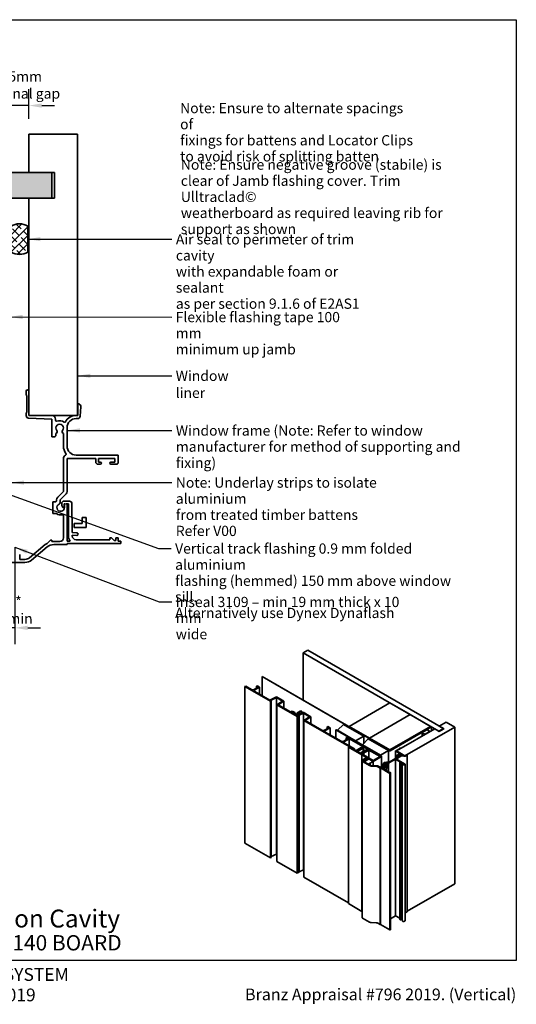
# Model space of a CAD drawing. Units: millimetres. Extents: x 14 to 580, y 14 to 406.
# Drawn here: x 386 to 580, y 21 to 406 of the extents above; entities that cross this region are included whole.
import ezdxf

# ---------------------------------------------------------------- set-up
doc = ezdxf.new("R2010")
doc.units = ezdxf.units.MM
doc.header["$LTSCALE"] = 2
for name, color, linetype, lineweight in [('Border (ISO)', 7, 'Continuous', 70), ('Dimension (ISO)', 7, 'Continuous', 25), ('Hatch (ISO)', 8, 'Continuous', 18), ('Symbol (ISO)', 7, 'Continuous', 25), ('Title (ISO)', 7, 'Continuous', 50), ('Visible (ISO)', 8, 'Continuous', 35)]:
    doc.layers.add(name, color=color, linetype=linetype, lineweight=lineweight)
doc.styles.add('Note Text (ISO)', font='arial.ttf')
doc.styles.add('Text Style48', font='arial.ttf')
doc.styles.add('Text Style53', font='arialbd.ttf')
doc.styles.add('Text Style56', font='arialbd.ttf')
doc.styles.add('Text Style57', font='arialbd.ttf')
doc.dimstyles.new('Default (ISO)', dxfattribs={"dimscale": 2, "dimtxt": 2, "dimasz": 2.5, "dimexe": 3.175, "dimexo": 3, "dimgap": 0.762, "dimtad": 1, "dimdec": 0, "dimrnd": 1e-08, "dimzin": 0, "dimdsep": 46, "dimtxsty": 'Note Text (ISO)', "dimcen": 0.09, "dimdle": 10, "dimclrd": 256, "dimclre": 256, "dimclrt": 174, "dimazin": 0, "dimtfac": 1.7526, "dimtmove": 0, "dimatfit": 3, "dimfxl": 0, "dimtolj": 1, "dimtzin": 0, "dimlwd": -1, "dimlwe": -1, "dimarcsym": 0})
doc.dimstyles.new('Default - Method 1b (ISO)$7', dxfattribs={"dimscale": 2, "dimtxt": 2, "dimasz": 2.5, "dimexe": 3.175, "dimexo": 0, "dimgap": 0.762, "dimtad": 1, "dimtoh": 1, "dimrnd": 1e-08, "dimtxsty": 'Note Text (ISO)', "dimcen": 0.09, "dimdle": 10, "dimclrd": 8, "dimclre": 256, "dimclrt": 174, "dimazin": 2, "dimtfac": 1.75, "dimtmove": 0, "dimatfit": 3, "dimfxl": 0, "dimtolj": 1, "dimlwd": -1, "dimlwe": -1, "dimarcsym": 0})

# ---------------------------------------------------------------- blocks, each defined once
blk = doc.blocks.new('Title Blocks ULLTRACLAD TITLE BLOCK')
at = {"layer": 'Title (ISO)', "color": 7, "insert": (138.4, 17.51), "char_height": 2.5, "attachment_point": 2, "style": 'Note Text (ISO)'}
blk.add_mtext('\\fArial|b0|i0;\\H2.5000;Rev : 10', dxfattribs=at)
at = {"layer": 'Title (ISO)', "color": 174, "char_height": 2.5, "attachment_point": 1, "style": 'Note Text (ISO)'}
for s, insert in [('\\fArial|b0|i0;\\H2.5000;CAVITY SYSTEM', (174.4, 17.51)), ('\\fArial|b0|i0;\\H2.5000;Scale: 1 : 2  @  A4 - 2019', (155.4, 13.51))]:
    blk.add_mtext(s, dxfattribs=dict(at, insert=insert))
at = {"layer": 'Title (ISO)', "color": 8, "insert": (286.4, 13.51), "char_height": 2.3, "attachment_point": 3, "style": 'Note Text (ISO)'}
blk.add_mtext('\\fArial|b0|i0;\\H2.3000;Branz Appraisal #796 2019. (Vertical)', dxfattribs=at)
at = {"layer": 'Title (ISO)', "color": 174}
for tag, p, height, style in [('DESCRIPTION_001', (155.39, 25.45), 3.5, 'Text Style56'), ('Board_Number_001', (155.07, 21), 3, 'Text Style48')]:
    blk.add_attdef(tag, p, '', height=height, dxfattribs=dict(at, style=style))
at = {"layer": 'Title (ISO)', "color": 1}
for tag, p, height, style in [('<Sheet_Name>_001', (133.56, 21), 4, 'Text Style57'), ('Board_Name_001', (173.22, 20.96), 3, 'Text Style48'), ('Board_Orientation_001', (155.4, 14.97), 2.5, 'Text Style53')]:
    blk.add_attdef(tag, p, '', height=height, dxfattribs=dict(at, style=style))
blk = doc.blocks.new('*D7')
at = {"layer": 'Defpoints', "color": 0}
for p in [(383.98, 205.66), (369.38, 196.66), (369.38, 168.08)]:
    blk.add_point(p, dxfattribs=at)
at = {"layer": 'Dimension (ISO)'}
for p, q in [((383.98, 199.66), (383.98, 161.73)), ((369.38, 190.66), (369.38, 161.73)), ((364.38, 168.08), (359.38, 168.08)), ((369.38, 168.08), (374.38, 168.08)), ((378.98, 168.08), (374.38, 168.08)), ((383.98, 168.08), (378.98, 168.08)), ((388.98, 168.08), (393.98, 168.08))]:
    blk.add_line(p, q, dxfattribs=at)
for points in [[(364.38, 168.92), (364.38, 167.25), (369.38, 168.08)], [(388.98, 168.92), (388.98, 167.25), (383.98, 168.08)]]:
    blk.add_solid(points, dxfattribs=at)
at = {"layer": 'Dimension (ISO)', "color": 174, "insert": (376.68, 180.37), "char_height": 4, "attachment_point": 2, "style": 'Note Text (ISO)'}
blk.add_mtext('\\A1;\\fArial|b0|i0;\\H4.0000;15mm *\\P\\fArial|b0|i0;\\H4.0000;10 mm min', dxfattribs=at)
blk = doc.blocks.new('*D9')
at = {"layer": 'Defpoints', "color": 0}
for p in [(381.98, 372.41), (389.48, 361.16), (381.98, 336.16)]:
    blk.add_point(p, dxfattribs=at)
at = {"layer": 'Dimension (ISO)'}
for p, q in [((381.98, 342.16), (381.98, 378.76)), ((389.48, 367.16), (389.48, 378.76)), ((376.98, 372.41), (371.98, 372.41)), ((389.48, 372.41), (381.98, 372.41)), ((394.48, 372.41), (399.48, 372.41))]:
    blk.add_line(p, q, dxfattribs=at)
for points in [[(376.98, 373.24), (376.98, 371.58), (381.98, 372.41)], [(394.48, 373.24), (394.48, 371.58), (389.48, 372.41)]]:
    blk.add_solid(points, dxfattribs=at)
at = {"layer": 'Dimension (ISO)', "color": 174, "insert": (385.73, 385.78), "char_height": 4, "attachment_point": 2, "style": 'Note Text (ISO)'}
blk.add_mtext('\\A1;\\fArial|b0|i0;\\H4.0000;7.5mm\\P\\fArial|b0|i0;\\H4.0000;nominal gap', dxfattribs=at)
blk = doc.blocks.new('Borders UC Border')
at = {"layer": 'Border (ISO)', "lineweight": 25}
for p, q in [((7, 203), (290, 203)), ((290, 203), (290, 19)), ((290, 19), (159, 19))]:
    blk.add_line(p, q, dxfattribs=at)

msp = doc.modelspace()

# ---------------------------------------------------------------- hatches: boundary and pattern name
at = {"layer": 'Hatch (ISO)'}
h = msp.add_hatch(dxfattribs=at)
h.set_pattern_fill('AR-SAND', color=256, scale=3.039247, angle=45, style=0, pattern_type=2)
h.set_pattern_definition([(82.5, (0, 0), (-4.27626, 4.005506), [0, -4.619655, 0, -5.16672, 0, -4.938776]), (52.5, (0, 0), (-2.26162, 9.86837), [0, -2.492183, 0, -4.16377, 0, -1.595605]), (12.5, (-2.6434, -2.6434), (6.680354, 6.704677), [0, -1.519623, 0, -5.470645, 0, -7.14223]), (2.5, (-2.643, -2.643), (4.5742, 8.34657), [0, -0.75981, 0, -3.58631, 0, -4.102983])])
h.paths.add_polyline_path([(398.48, 346.16), (99.65, 346.16), (99.65, 336.16), (398.48, 336.16)])
h = msp.add_hatch(dxfattribs=at)
h.set_pattern_fill('CUST17', color=256, scale=19.05, style=0, pattern_type=2)
h.set_pattern_definition([(45, (0, 0), (-1.683798, 1.683798), []), (135, (0, 0), (-4.209495, 0.841899), [3.571875, -1.190625])])
edge = h.paths.add_edge_path()
edge.add_arc((385.73, 320.16), 6, 57.2028, 122.7972)
edge.add_line((382.48, 325.2), (382.48, 315.12))
edge.add_arc((385.73, 320.16), 6, 237.2028, 302.7972)
edge.add_line((388.98, 315.12), (388.98, 325.2))

# ---------------------------------------------------------------- linework, layer by layer
at = {"layer": 'Visible (ISO)'}
for p, q in [((408.48, 361.16), (389.48, 361.16)), ((389.48, 361.16), (389.48, 346.16)), ((408.48, 251.16), (408.48, 361.16)), ((398.48, 346.16), (99.65, 346.16)), ((389.48, 346.16), (399.48, 346.16)), ((398.48, 336.16), (398.48, 346.16)), ((399.48, 346.16), (399.48, 336.16)), ((380.98, 336.16), (398.48, 336.16)), ((389.48, 336.16), (389.48, 251.16)), ((399.48, 336.16), (389.48, 336.16)), ((388.98, 315.12), (388.98, 325.2)), ((388.38, 260.66), (388.38, 259.16)), ((388.38, 259.16), (388.58, 258.96)), ((388.58, 258.96), (388.58, 252.36)), ((389.38, 251.16), (389.38, 260.66)), ((408.78, 255.66), (408.58, 255.66)), ((408.58, 255.66), (408.58, 251.16)), ((409.52, 250.89), (409.78, 254.59)), ((388.58, 252.36), (388.38, 252.16)), ((388.38, 252.16), (388.38, 251.12)), ((398.48, 251.16), (389.38, 251.16)), ((389.48, 251.16), (408.48, 251.16)), ((408.58, 251.16), (407.88, 251.16)), ((389.34, 250.12), (398.48, 249.76)), ((398.48, 249.76), (398.48, 242.76)), ((399.88, 249.18), (399.88, 249.76)), ((407.88, 249.96), (408.52, 249.96)), ((398.48, 242.76), (399.18, 242.76)), ((399.98, 243.56), (399.98, 244.12)), ((402.98, 244.12), (402.98, 239.16)), ((404.38, 239.16), (404.38, 246.46)), ((424.38, 235.66), (407.88, 235.66)), ((424.38, 232.86), (424.38, 235.66)), ((402.98, 234.36), (402.98, 221.46)), ((404.38, 221.46), (404.38, 234.36)), ((404.38, 234.36), (415.58, 234.36)), ((415.58, 234.36), (415.58, 232.96)), ((416.48, 232.06), (417.33, 232.06)), ((416.68, 232.96), (416.68, 234.36)), ((416.68, 234.36), (423.08, 234.36)), ((417.33, 232.96), (416.68, 232.96)), ((423.08, 232.96), (421.53, 232.96)), ((421.53, 232.06), (423.58, 232.06)), ((423.08, 234.36), (423.08, 232.96)), ((402.98, 221.46), (400.71, 219.19)), ((401.7, 218.2), (403.97, 220.47)), ((399.99, 217.36), (398.78, 217.36)), ((398.78, 217.36), (398.78, 212.76)), ((400.3, 218.2), (400.3, 217.59)), ((401.7, 217.18), (401.7, 218.2)), ((402.28, 216.76), (402.28, 215.9)), ((402.28, 215.9), (402.71, 215.16)), ((405.29, 217.66), (403.18, 217.66)), ((403.18, 215.16), (403.18, 216.66)), ((403.18, 216.66), (403.75, 216.66)), ((403.75, 216.66), (403.38, 216.28)), ((403.38, 216.28), (403.38, 215.16)), ((404.38, 216.28), (404, 216.66)), ((404, 216.66), (404.88, 216.66)), ((404.38, 202.06), (404.38, 216.28)), ((404.88, 216.66), (404.88, 204.06)), ((406.38, 205.4), (406.29, 216.67)), ((398.78, 212.76), (400.25, 212.76)), ((402.71, 215.16), (403.18, 215.16)), ((402.98, 211.81), (402.98, 203.36)), ((408.22, 205.24), (406.38, 205.4)), ((406.39, 204.05), (406.39, 204.4)), ((406.39, 204.4), (408.14, 204.24)), ((395.83, 200.64), (389.72, 195.51)), ((397.88, 202.36), (396.81, 201.29)), ((398.38, 202.36), (397.88, 202.36)), ((398.38, 201.86), (398.38, 202.36)), ((401.48, 201.86), (398.38, 201.86)), ((399.18, 200.66), (404.38, 200.66)), ((405.64, 202.06), (404.38, 202.06)), ((404.38, 200.66), (404.38, 201.06)), ((404.38, 201.06), (425.38, 201.06)), ((421.08, 202.46), (407.89, 202.56)), ((421.72, 203.36), (421.08, 203.36)), ((421.08, 203.36), (421.08, 202.46)), ((422.82, 202.26), (421.72, 203.36)), ((423.48, 202.26), (422.82, 202.26)), ((424.38, 203.36), (423.48, 203.36)), ((423.48, 203.36), (423.48, 202.26)), ((424.38, 201.96), (424.38, 203.36)), ((425.38, 201.96), (424.38, 201.96)), ((425.38, 201.06), (425.38, 201.96)), ((385.85, 194.86), (385.85, 196.81)), ((390.49, 194.6), (396.61, 199.72)), ((372.38, 193.66), (387.92, 193.66)), ((387.92, 194.86), (385.85, 194.86)), ((498.46, 159.32), (496.69, 158.29)), ((549.72, 127.68), (496.69, 158.29)), ((496.69, 158.29), (496.69, 139.82)), ((498.46, 159.32), (551.49, 128.7)), ((480.69, 149.06), (480.6, 149.01)), ((480.6, 149.01), (480.6, 141.61)), ((480.6, 149.01), (530.45, 120.23)), ((530.54, 120.28), (480.69, 149.06)), ((474.2, 145.31), (473.93, 145.15)), ((473.93, 145.15), (473.93, 83.92)), ((473.93, 145.15), (483.93, 139.38)), ((476.46, 144), (474.2, 145.31)), ((479.11, 144.92), (477.52, 144)), ((477.79, 143.85), (479.64, 144.92)), ((483.66, 139.84), (477.79, 143.23)), ((478.76, 145.43), (478.49, 145.28)), ((478.49, 145.28), (479.11, 144.92)), ((478.49, 144.56), (478.49, 145.28)), ((479.64, 144.92), (478.76, 145.43)), ((479.64, 142.16), (479.64, 144.92)), ((486.26, 141.1), (483.66, 139.84)), ((483.93, 139.69), (486.23, 140.81)), ((484.19, 139.54), (483.93, 139.69)), ((483.93, 139.38), (484.19, 139.54)), ((483.93, 78.15), (483.93, 139.38)), ((484.19, 78.3), (484.19, 139.54)), ((486.23, 140.81), (488.61, 139.44)), ((486.23, 79.57), (486.23, 140.81)), ((489.12, 139.45), (486.26, 141.1)), ((488.61, 139.44), (486.43, 137.94)), ((486.94, 137.95), (489.12, 139.45)), ((489.12, 136.69), (489.12, 139.45)), ((530.54, 138.75), (514.63, 129.56)), ((538.5, 134.16), (530.54, 138.75)), ((486.43, 137.94), (494.28, 133.41)), ((486.43, 76.7), (486.43, 137.94)), ((491.72, 135.19), (486.94, 137.95)), ((492.32, 135.54), (491.72, 135.19)), ((491.98, 135.04), (492.32, 135.23)), ((494.28, 133.71), (491.98, 135.04)), ((493.38, 134.93), (492.32, 135.54)), ((492.32, 135.23), (493.21, 134.83)), ((492.32, 134.84), (492.32, 135.23)), ((493.21, 134.83), (493.38, 134.93)), ((493.21, 134.33), (493.21, 134.83)), ((493.38, 134.23), (493.38, 134.93)), ((495.7, 135.65), (494.37, 134.88)), ((494.37, 134.42), (494.37, 134.88)), ((494.37, 134.88), (495.4, 134.29)), ((494.9, 134.88), (495.96, 135.49)), ((495.61, 134.47), (494.9, 134.88)), ((496.67, 135.09), (495.61, 134.47)), ((495.96, 135.49), (495.7, 135.65)), ((495.96, 134.68), (495.96, 135.49)), ((499.69, 133.34), (496.67, 135.09)), ((493.93, 134.63), (493.4, 134.32)), ((493.4, 134.22), (493.4, 134.32)), ((493.4, 134.32), (493.61, 134.2)), ((493.61, 134.2), (493.95, 134.39)), ((493.61, 134.1), (493.61, 134.2)), ((495.06, 134.1), (493.93, 134.63)), ((493.95, 133.9), (493.95, 134.39)), ((493.95, 134.39), (495.08, 133.87)), ((494.71, 133.96), (494.28, 133.71)), ((494.28, 133.41), (494.97, 133.8)), ((494.28, 72.17), (494.28, 133.41)), ((494.97, 133.8), (494.71, 133.96)), ((494.97, 72.57), (494.97, 133.8)), ((495.4, 134.29), (495.06, 134.1)), ((495.08, 133.87), (496.81, 134.7)), ((495.08, 72.63), (495.08, 133.87)), ((496.81, 73.47), (496.81, 134.7)), ((496.81, 134.7), (499.18, 133.33)), ((499.18, 133.33), (497, 131.83)), ((497, 70.6), (497, 131.83)), ((497, 131.83), (516.45, 120.61)), ((497.51, 131.85), (499.69, 133.34)), ((504, 128.1), (497.51, 131.85)), ((499.69, 130.59), (499.69, 133.34)), ((538.5, 134.16), (522.59, 124.97)), ((522.59, 124.97), (538.5, 134.16)), ((546.45, 129.56), (538.5, 134.16)), ((552.55, 131.15), (549.9, 129.62)), ((555.91, 129.21), (552.55, 131.15)), ((506.65, 129.02), (505.06, 128.1)), ((505.33, 127.95), (507.18, 129.02)), ((511.5, 123.77), (505.33, 127.33)), ((506.3, 129.53), (506.03, 129.38)), ((506.03, 128.66), (506.03, 129.38)), ((506.03, 129.38), (506.65, 129.02)), ((507.18, 129.02), (506.3, 129.53)), ((507.18, 126.26), (507.18, 129.02)), ((509.51, 128.14), (509.6, 128.19)), ((509.51, 128.14), (509.51, 124.92)), ((527.18, 117.93), (509.51, 128.14)), ((509.6, 128.19), (527.27, 117.98)), ((512.42, 130.33), (510.09, 128)), ((510.09, 128), (510.09, 127.9)), ((510.09, 128), (517.2, 123.9)), ((520.38, 125.74), (512.42, 130.33)), ((514.63, 129.56), (522.59, 124.97)), ((514.63, 129.46), (514.63, 129.56)), ((530.54, 120.38), (546.45, 129.56)), ((546.54, 129.51), (530.54, 120.28)), ((546.72, 129.41), (530.54, 120.07)), ((530.63, 120.23), (546.63, 129.46)), ((530.63, 120.02), (546.81, 129.36)), ((548.13, 128.59), (533.11, 119.92)), ((536.47, 117.98), (555.91, 129.21)), ((544.96, 128.19), (543.18, 127.16)), ((543.18, 127.16), (543.18, 125.73)), ((544.32, 126.5), (546.11, 127.53)), ((546.11, 127.53), (546.11, 127.43)), ((546.45, 129.46), (546.45, 129.56)), ((546.54, 129.51), (546.63, 129.46)), ((546.63, 129.46), (546.63, 129.36)), ((546.81, 129.36), (546.72, 129.41)), ((546.81, 127.83), (546.81, 129.36)), ((549.9, 127.57), (548.13, 128.59)), ((551.49, 128.7), (549.72, 127.68)), ((549.9, 129.62), (551.67, 128.59)), ((551.67, 128.59), (549.9, 127.57)), ((551.49, 128.7), (551.49, 128.49)), ((555.91, 67.97), (555.91, 129.21)), ((514.15, 124.69), (512.56, 123.77)), ((512.82, 123.62), (514.68, 124.69)), ((513.79, 125.2), (513.53, 125.05)), ((513.53, 124.33), (513.53, 125.05)), ((513.53, 125.05), (514.15, 124.69)), ((514.68, 124.69), (513.79, 125.2)), ((513.84, 125.23), (514.1, 125.38)), ((513.84, 125.23), (513.84, 125.18)), ((520.03, 121.65), (513.84, 125.23)), ((514.1, 125.38), (527.36, 117.73)), ((514.68, 121.94), (514.68, 124.69)), ((517.2, 123.9), (520.38, 125.74)), ((517.2, 123.9), (517.2, 123.8)), ((522.15, 124.72), (519.82, 122.39)), ((520.38, 125.74), (520.38, 122.95)), ((530.1, 120.12), (522.15, 124.72)), ((522.32, 124.82), (522.23, 124.77)), ((522.23, 124.77), (530.45, 120.02)), ((522.23, 124.67), (522.23, 124.77)), ((530.54, 120.07), (522.32, 124.82)), ((522.59, 124.97), (530.54, 120.38)), ((522.59, 124.87), (522.59, 124.97)), ((522.59, 124.87), (522.59, 124.97)), ((544.32, 126.5), (544.32, 126.4)), ((516.71, 120.76), (512.82, 123.01)), ((514.37, 121.45), (514.65, 121.61)), ((514.37, 121.45), (514.37, 60.21)), ((519.67, 118.39), (514.37, 121.45)), ((514.65, 121.61), (517.64, 119.89)), ((516.45, 120.61), (516.71, 120.76)), ((516.45, 120.58), (516.45, 120.61)), ((516.71, 120.76), (516.71, 120.42)), ((517.35, 120.11), (520.03, 121.65)), ((517.35, 120.11), (517.35, 120.06)), ((517.59, 119.97), (517.35, 120.11)), ((518.24, 120.07), (517.59, 119.97)), ((517.59, 119.97), (517.59, 119.91)), ((517.64, 119.89), (519.83, 121.16)), ((520.11, 120.99), (517.92, 119.73)), ((517.92, 119.73), (518.98, 119.11)), ((520.25, 121.53), (517.98, 120.22)), ((517.98, 120.22), (518.24, 120.07)), ((518.98, 119.11), (521.17, 120.38)), ((521.46, 120.21), (519.27, 118.95)), ((519.82, 122.39), (519.82, 122.29)), ((519.82, 122.39), (526.92, 118.29)), ((519.83, 121.16), (520.11, 120.99)), ((519.83, 119.14), (522.1, 120.46)), ((519.96, 118.91), (522.37, 120.3)), ((520.11, 120.99), (520.11, 119.77)), ((520.25, 121.53), (520.25, 119.84)), ((522.1, 120.46), (520.25, 121.53)), ((521.17, 120.38), (521.46, 120.21)), ((521.46, 120.21), (521.46, 120.08)), ((522.37, 120.3), (526.83, 117.73)), ((522.37, 120.3), (522.37, 117.14)), ((526.92, 118.29), (530.1, 120.12)), ((530.1, 120.12), (530.1, 115.51)), ((530.54, 120.28), (530.54, 120.38)), ((532.83, 119.93), (532.83, 116.88)), ((534.45, 118.86), (532.9, 119.83)), ((532.91, 120.03), (533.09, 120.13)), ((534.77, 120.9), (533.09, 119.93)), ((533.09, 120.13), (533.16, 120.13)), ((533.09, 119.93), (534.7, 119)), ((533.11, 119.92), (536.47, 117.98)), ((533.16, 120.13), (534.33, 120.81)), ((534.33, 120.85), (534.59, 121)), ((534.33, 120.81), (534.33, 120.85)), ((534.8, 120.95), (534.8, 120.9)), ((519.27, 118.95), (519.95, 118.55)), ((519.4, 118.92), (519.57, 119.29)), ((519.4, 118.92), (519.4, 118.87)), ((520, 118.58), (519.4, 118.92)), ((519.57, 119.29), (519.83, 119.14)), ((519.67, 118.39), (520, 118.58)), ((519.95, 118.55), (519.67, 118.39)), ((519.67, 118.39), (519.67, 57.15)), ((519.67, 118.39), (519.67, 57.15)), ((524.09, 115.84), (519.67, 118.39)), ((519.7, 116.1), (519.7, 54.87)), ((519.92, 116.41), (521.24, 117.17)), ((522.67, 114.21), (519.92, 115.8)), ((520.53, 118.58), (519.96, 118.91)), ((520.37, 116.42), (520.13, 116.29)), ((520.13, 115.92), (521.09, 115.36)), ((520.2, 118.39), (520.53, 118.58)), ((524.09, 116.14), (520.2, 118.39)), ((521, 116.1), (520.41, 115.76)), ((520.41, 115.76), (521.09, 115.36)), ((520.48, 116.09), (520.48, 115.8)), ((520.52, 116.14), (520.62, 116.2)), ((520.53, 118.58), (520.53, 118.2)), ((520.8, 116.1), (520.7, 116.04)), ((521.24, 117.17), (521.51, 117.02)), ((521.62, 116.45), (521.26, 116.24)), ((521.51, 117.02), (521.39, 116.95)), ((521.51, 117.02), (521.51, 116.82)), ((522.32, 116.86), (521.88, 116.6)), ((524.09, 115.84), (522.32, 116.86)), ((522.67, 115.02), (524.09, 115.84)), ((526.83, 117.73), (524.09, 116.14)), ((527.36, 117.73), (524.09, 115.84)), ((524.09, 115.84), (524.09, 114.18)), ((524.09, 114.18), (524.09, 115.84)), ((526.92, 118.29), (526.92, 118.18)), ((527.27, 117.98), (527.18, 117.93)), ((527.18, 117.93), (527.18, 117.83)), ((527.27, 117.98), (527.27, 117.78)), ((527.36, 117.73), (527.36, 113.85)), ((530.24, 115.51), (532.52, 116.83)), ((532.77, 116.68), (530.49, 115.37)), ((532.77, 116.68), (532.77, 55.45)), ((534.75, 115.54), (532.77, 116.68)), ((533.21, 118.14), (534.45, 118.86)), ((533.21, 118.14), (533.21, 117.2)), ((533.34, 118.07), (533.21, 118.14)), ((533.37, 117.32), (534.25, 117.82)), ((533.72, 118.13), (533.62, 118.07)), ((534.91, 117.92), (533.62, 117.17)), ((533.62, 116.46), (536.54, 114.78)), ((533.72, 118.13), (533.72, 117.52)), ((534.22, 117.88), (534.22, 117.81)), ((534.7, 118.72), (534.6, 118.66)), ((534.8, 118.86), (534.8, 118.53)), ((536.26, 117.85), (536.15, 117.92)), ((536.36, 118.04), (536.48, 117.97)), ((536.48, 117.97), (537.28, 118.43)), ((537.3, 118.2), (536.6, 117.85)), ((537.28, 118.43), (537.31, 118.41)), ((537.39, 118.31), (537.39, 57.07)), ((521.23, 115.28), (522.34, 114.65)), ((521.23, 115.28), (522.18, 114.73)), ((522.18, 114.73), (522.49, 114.91)), ((522.34, 114.65), (522.68, 114.84)), ((522.68, 114.84), (522.49, 114.91)), ((522.49, 114.73), (522.49, 114.91)), ((522.49, 114.73), (522.49, 114.91)), ((522.49, 114.91), (522.49, 114.91)), ((522.86, 114.74), (522.51, 114.54)), ((522.51, 114.54), (522.88, 114.33)), ((522.61, 115.03), (522.81, 114.97)), ((522.61, 115.03), (522.67, 115.02)), ((522.93, 114.84), (522.93, 114.3)), ((525.27, 113.94), (523.29, 114.04)), ((523.31, 114.22), (525.3, 114.12)), ((525.59, 114.08), (525.96, 114.08)), ((526.81, 113.24), (525.89, 113.78)), ((525.96, 114.08), (526.05, 114.03)), ((526.05, 114.03), (525.96, 113.98)), ((525.96, 113.98), (526.51, 113.66)), ((526.05, 114.03), (526.05, 113.93)), ((526.88, 113.29), (526.81, 113.24)), ((526.81, 113.24), (526.81, 52.01)), ((526.88, 113.29), (526.88, 52.05)), ((530.6, 111.14), (526.88, 113.29)), ((527.04, 113.66), (528.54, 114.53)), ((529.58, 114.84), (527.06, 113.39)), ((527.06, 113.39), (527.28, 113.26)), ((527.5, 113.54), (529.73, 114.83)), ((527.83, 113.42), (527.77, 113.39)), ((527.77, 113.08), (530.08, 111.72)), ((527.83, 113.42), (527.83, 113.05)), ((528.11, 113.23), (527.83, 113.42)), ((527.96, 115.05), (528.78, 115.52)), ((527.96, 115.05), (527.96, 114.19)), ((528.22, 114.9), (527.96, 115.05)), ((529.98, 114.68), (528.01, 113.52)), ((528.01, 113.52), (528.3, 113.32)), ((528.22, 114.9), (528.22, 114.34)), ((528.33, 113.27), (528.33, 112.75)), ((528.75, 113.81), (528.49, 113.66)), ((528.49, 113.66), (528.49, 112.66)), ((528.49, 113.66), (529.32, 113.18)), ((529.32, 113.48), (528.75, 113.81)), ((528.78, 115.52), (528.99, 115.4)), ((529.08, 114.9), (529.14, 115.01)), ((529.08, 114.9), (529.08, 114.78)), ((529.16, 114.85), (529.08, 114.9)), ((529.09, 115.39), (529.19, 115.45)), ((529.14, 115.01), (529.29, 115.1)), ((529.43, 115), (529.16, 114.85)), ((529.16, 114.85), (529.16, 114.81)), ((529.2, 114.83), (529.4, 114.94)), ((529.44, 115.31), (529.26, 115.2)), ((529.74, 113.73), (529.32, 113.48)), ((529.32, 113.18), (530, 113.58)), ((529.32, 112.17), (529.32, 113.18)), ((529.4, 114.94), (529.53, 114.94)), ((529.53, 114.94), (529.43, 115)), ((529.43, 115), (529.43, 114.94)), ((529.44, 115.51), (530.24, 115.51)), ((529.44, 115.31), (529.44, 115.14)), ((530.24, 115.31), (529.44, 115.31)), ((529.58, 114.92), (529.58, 114.84)), ((529.73, 114.83), (529.58, 114.92)), ((529.58, 114.84), (529.58, 114.74)), ((529.61, 115.1), (529.98, 114.89)), ((530, 113.58), (529.74, 113.73)), ((530, 111.77), (530, 113.58)), ((530.05, 114.79), (530.05, 111.74)), ((530.08, 111.72), (530.24, 111.82)), ((530.24, 111.82), (530.36, 111.75)), ((530.36, 111.75), (530.36, 111.53)), ((534.44, 115.31), (534.44, 54.07)), ((534.5, 115.4), (534.75, 115.54)), ((534.65, 115.13), (534.5, 115.21)), ((534.95, 115.43), (534.7, 115.29)), ((534.7, 115.29), (534.81, 115.22)), ((534.85, 115.17), (534.85, 53.94)), ((534.95, 115.43), (534.95, 54.19)), ((536.08, 114.78), (534.95, 115.43)), ((535.36, 114.74), (535.36, 53.51)), ((535.76, 114.49), (535.4, 114.7)), ((535.55, 114.79), (535.83, 114.63)), ((535.83, 114.63), (536.08, 114.78)), ((536.54, 114.78), (536.04, 114.49)), ((536.54, 114.78), (536.54, 53.54)), ((530.36, 111.53), (530.47, 111.46)), ((530.47, 111.46), (530.67, 111.57)), ((530.83, 111.48), (530.58, 111.34)), ((530.58, 111.34), (530.76, 111.23)), ((530.76, 111.23), (530.6, 111.14)), ((530.6, 111.14), (530.6, 49.9)), ((530.67, 111.57), (530.83, 111.48)), ((530.76, 111.23), (530.76, 50)), ((530.83, 111.48), (530.83, 50.24)), ((483.93, 78.15), (473.93, 83.92)), ((484.19, 78.3), (483.93, 78.15)), ((486.23, 79.57), (484.19, 78.58)), ((486.43, 79.46), (486.23, 79.57)), ((494.28, 72.17), (486.43, 76.7)), ((496.81, 73.47), (495.08, 72.63)), ((497, 73.35), (496.81, 73.47)), ((494.97, 72.57), (494.28, 72.17)), ((495.08, 72.63), (494.97, 72.68)), ((514.37, 60.57), (497, 70.6)), ((537.39, 57.28), (555.91, 67.97)), ((519.67, 57.15), (514.37, 60.21)), ((519.7, 57.14), (519.67, 57.15)), ((522.67, 52.97), (519.92, 54.56)), ((532.77, 55.45), (530.83, 54.32)), ((534.44, 54.48), (532.77, 55.45)), ((534.65, 53.89), (534.5, 53.98)), ((534.95, 54.19), (534.85, 54.13)), ((535.36, 53.95), (534.95, 54.19)), ((537.3, 56.96), (536.6, 56.61)), ((525.27, 52.71), (523.29, 52.81)), ((526.81, 52.01), (525.89, 52.54)), ((526.88, 52.05), (526.81, 52.01)), ((530.6, 49.9), (526.88, 52.05)), ((530.83, 50.24), (530.76, 50.2)), ((535.76, 53.25), (535.4, 53.46)), ((536.54, 53.54), (536.04, 53.25)), ((530.76, 50), (530.6, 49.9))]:
    msp.add_line(p, q, dxfattribs=at)
at = {"layer": 'Visible (ISO)', "color": 5}
for p, q in [((410.28, 208.91), (407.1, 208.91)), ((407.1, 208.91), (407.1, 207.41)), ((411.78, 211.31), (410.28, 211.31)), ((410.28, 211.31), (410.28, 208.91)), ((411.78, 207.41), (411.78, 211.31)), ((407.1, 207.41), (411.78, 207.41))]:
    msp.add_line(p, q, dxfattribs=at)
at = {"layer": 'Visible (ISO)'}
for centre, radius, start, end in [((385.73, 320.16), 6, 57.2028, 122.7972), ((385.73, 320.16), 6, 237.2028, 302.7972), ((388.88, 260.66), 0.5, 0, 180), ((408.78, 254.66), 1, 356, 90), ((389.38, 251.12), 1, 180, 267.732), ((398.48, 249.76), 1.4, 0, 90), ((407.88, 246.46), 4.7, 90, 152.3446), ((408.52, 250.96), 1, 270, 356), ((400.18, 249.18), 0.3, 180, 293.9695), ((401.48, 246.26), 1.5, 318.553, 221.447), ((401.48, 246.26), 2.9, 51.9748, 113.9695), ((403.45, 248.78), 0.3, 231.9748, 332.3446), ((407.88, 246.46), 3.5, 90, 180), ((399.18, 243.56), 0.8, 270, 0), ((399.83, 244.8), 0.7, 282.2941, 41.447), ((403.13, 244.8), 0.7, 138.553, 257.7059), ((407.88, 239.16), 4.9, 180, 215.395), ((407.88, 239.16), 3.5, 180, 270), ((404.38, 234.36), 1.4, 118.3409, 180), ((403.48, 236.03), 0.5, 298.3409, 35.395), ((416.48, 232.96), 0.9, 180, 270), ((417.33, 232.51), 0.45, 270, 90), ((421.53, 232.51), 0.45, 90, 270), ((423.58, 232.86), 0.8, 270, 0), ((402.98, 221.46), 1.4, 315, 0), ((401.88, 215.16), 2.9, 122.992, 130.6572), ((401.7, 218.2), 1.4, 135, 180), ((401.88, 215.16), 1.5, 113.553, 0), ((401, 217.18), 0.7, 293.553, 0), ((403.18, 216.76), 0.9, 90.0103, 180.0103), ((405.29, 216.66), 1, 0.4777, 90.0103), ((401.88, 215.16), 2.9, 235.8516, 280.1642), ((402.48, 211.81), 0.5, 0, 100.1642), ((408.18, 204.74), 0.5, 265.0103, 85.0103), ((399.18, 196.66), 5.2, 117.1018, 130), ((399.18, 196.66), 4, 90, 130), ((401.48, 203.36), 1.5, 270, 0), ((407.88, 204.06), 3, 180, 221.6975), ((407.89, 204.06), 1.5, 180.4777, 270.0103), ((387.92, 197.66), 2.8, 270, 310), ((387.92, 197.66), 4, 270, 310)]:
    msp.add_arc(centre, radius, start, end, dxfattribs=at)
for centre, major_axis, start_param, end_param in [((476.99, 144.31), (-0.75, 0), 0.785398, 2.356194), ((478.32, 143.54), (-0.75, 0), 5.497787, 7.068583), ((504.53, 128.41), (-0.75, 0), 0.785398, 2.356194), ((505.86, 127.64), (-0.75, 0), 5.497787, 7.068583), ((544.64, 127.34), (-1.5, 0), 0.21298, 1.357817), ((544.64, 127.34), (1.5, 0), 0.21298, 1.357817), ((512.03, 124.08), (-0.75, 0), 0.785398, 2.356194), ((513.35, 123.31), (-0.75, 0), 5.497787, 7.068583), ((530.54, 120.28), (0.125, 0), 3.926991, 5.497787), ((530.54, 120.07), (0.125, 0), 3.926991, 5.497787), ((533.08, 119.93), (-0.25, 0), 5.497787, 7.029), ((534.68, 120.95), (0.125, 0), 5.497787, 8.63938), ((520.45, 116.1), (-0.75, 0), 5.497787, 7.068583), ((520.45, 116.1), (-0.45, 0), 5.497787, 7.068583), ((520.46, 116.37), (0.125, 0), 0.187992, 2.356194), ((520.61, 116.09), (-0.125, 0), 5.497787, 8.63938), ((521.24, 116.46), (-0.675, 0), 0.187992, 0.467574), ((520.53, 116.25), (0.125, 0), 5.497787, 6.75076), ((520.88, 116.05), (-0.125, 0), 4.244815, 5.497787), ((521.24, 116.46), (0.375, 0), 0.027952, 4.684437), ((521.24, 116.46), (-0.675, 0), 1.103222, 1.542844), ((521.24, 116.46), (-0.675, 0), 1.205012, 1.542844), ((521.23, 116.16), (0.15, 0), 4.684437, 7.826029), ((521.23, 116.16), (0.15, 0), 4.684437, 7.676799), ((521.48, 116.9), (-0.125, 0), 5.497787, 7.556459), ((521.24, 116.46), (0.675, 0), 0.027952, 1.273273), ((521.77, 116.47), (0.15, 0), 3.169545, 6.311138), ((521.77, 116.47), (0.15, 0), 3.318775, 6.311138), ((521.24, 116.46), (0.675, 0), 0.027952, 0.365785), ((532.77, 116.68), (0.35, 0), 1.28004, 2.356194), ((532.91, 116.95), (0.125, 0), 4.421633, 6.115547), ((534.24, 116.82), (-1.22, 0), 5.497787, 6.115547), ((533.48, 118.15), (-0.2, 0), 0.785398, 2.356194), ((534.24, 116.82), (-0.875, 0), 5.497787, 7.068583), ((533.81, 118.21), (0.175, 0), 4.141563, 6.221174), ((534.36, 118.19), (0.375, 0), 4.774401, 9.362766), ((534.4, 117.88), (-0.175, 0), 4.774401, 6.854012), ((534.65, 118.63), (-0.075, 0), 5.497787, 7.48693), ((534.36, 118.19), (0.725, 0), 0.121733, 1.203745), ((534.45, 118.86), (0.35, 0), 5.497787, 7.068583), ((535.53, 117.56), (-0.875, 0), 3.926991, 5.497787), ((535.16, 118.25), (-0.075, 0), 0.121733, 1.873516), ((535.53, 117.56), (1.18, 0), 0.785398, 1.873516), ((536.44, 117.96), (-0.25, 0), 0.785398, 2.286381), ((537.14, 118.31), (0.25, 0), 5.427974, 7.068583), ((521.11, 115.29), (0.125, 0), 6.141288, 7.995879), ((521.11, 115.29), (0.125, 0), 6.141288, 7.995879), ((522.55, 114.97), (-0.125, 0), 4.18879, 7.330383), ((522.55, 114.97), (-0.125, 0), 4.18879, 7.330383), ((523.37, 114.62), (-1, 0), 0.785398, 1.48353), ((522.68, 114.84), (0.25, 0), 5.497787, 7.330383), ((523.37, 114.62), (0.7, 0), 3.926991, 4.625123), ((525.19, 113.37), (-1, 0), 3.926991, 4.625123), ((525.19, 113.37), (1.3, 0), 1.258413, 1.48353), ((526.78, 113.82), (0.375, 0), 3.926991, 5.497787), ((528.03, 113.23), (-0.75, 0), 5.497787, 6.225547), ((528.04, 113.23), (-0.375, 0), 5.506124, 7.068764), ((528.21, 113.27), (0.125, 0), 3.839905, 6.981497), ((528.93, 114.98), (-0.725, 0), 0.189396, 0.962798), ((528.93, 114.98), (-0.375, 0), 4.338068, 8.63938), ((528.45, 114.58), (0.125, 0), 5.497787, 7.245983), ((528.93, 114.98), (0.725, 0), 1.361217, 1.495001), ((529.14, 115.28), (-0.175, 0), 1.196476, 2.356194), ((529.44, 115.31), (0.35, 0), 1.570796, 2.356194), ((529.45, 115.01), (0.225, 0), 0.785579, 2.356375), ((529.8, 114.79), (0.25, 0), 5.506124, 7.068764), ((530.24, 115.51), (-0.35, 0), 1.570796, 2.356194), ((534.66, 115.31), (-0.225, 0), 5.497787, 7.068583), ((534.73, 115.17), (0.112, 0), 3.926991, 7.068583), ((535.48, 114.74), (-0.112, 0), 3.926991, 7.068583), ((535.9, 114.57), (-0.2, 0), 0.785398, 2.356194), ((520.45, 54.87), (-0.75, 0), 0, 0.785398), ((534.66, 54.07), (-0.225, 0), 0, 0.785398), ((534.73, 53.94), (0.112, 0), 3.926991, 6.283185), ((536.44, 56.72), (-0.25, 0), 1.976953, 2.286381), ((537.14, 57.07), (0.25, 0), 5.427974, 6.283185), ((523.37, 53.38), (-1, 0), 0.785398, 1.48353), ((525.19, 52.13), (-1, 0), 3.926991, 4.625123), ((535.48, 53.51), (-0.112, 0), 0, 0.785398), ((535.9, 53.33), (-0.2, 0), 0.785398, 2.356194)]:
    msp.add_ellipse(centre, major_axis=major_axis, ratio=0.57735, start_param=start_param, end_param=end_param, dxfattribs=at)

# ---------------------------------------------------------------- block references
at = {"xscale": 2, "yscale": 2, "zscale": 2}
msp.add_blockref('Borders UC Border', (0, 0), dxfattribs=at)
msp.add_blockref('Title Blocks ULLTRACLAD TITLE BLOCK', (7.19, -0.03), dxfattribs=at).add_auto_attribs({'<Sheet_Name>_001': 'V09', 'DESCRIPTION_001': 'Window Jamb on Cavity', 'Board_Number_001': 'UA 7868', 'Board_Name_001': 'SHADO 140 BOARD', 'Board_Orientation_001': 'VERTICAL'})

# ---------------------------------------------------------------- texts
at = {"layer": 'Symbol (ISO)', "color": 1, "char_height": 4, "attachment_point": 1, "line_spacing_factor": 0.944221, "style": 'Note Text (ISO)'}
for s, insert, width in [('{\\fArial|b0|i0;Note: Ensure to alternate spacings of\\P\\fArial|b0|i0;fixings for battens and Locator Clips\\P\\fArial|b0|i0;to avoid risk of splitting batten}', (448.56, 373.42), 92.0701), ('{\\fArial|b0|i0;Flexible flashing tape 100 mm\\P\\fArial|b0|i0;minimum up jamb}', (446.84, 291.66), 74.2195), ('{\\fArial|b0|i0;Note: Underlay strips to isolate aluminium\\P\\fArial|b0|i0;from treated timber battens\\P\\fArial|b0|i0;Refer V00}', (446.87, 226.91), 103.0915)]:
    msp.add_mtext(s, dxfattribs=dict(at, insert=insert, width=width))
at = {"layer": 'Symbol (ISO)', "color": 174, "char_height": 4, "attachment_point": 1, "line_spacing_factor": 0.944221, "style": 'Note Text (ISO)'}
for s, insert, width in [('{\\fArial|b0|i0;Note: Ensure negative groove (stabile) is\\P\\fArial|b0|i0;clear of Jamb flashing cover. Trim Ulltraclad©\\P\\fArial|b0|i0;weatherboard as required leaving rib for\\P\\fArial|b0|i0;support as shown}', (448.84, 351.3), 112.7927), ('{\\fArial|b0|i0;Air seal to perimeter of trim cavity\\P\\fArial|b0|i0;with expandable foam or sealant\\P\\fArial|b0|i0;as per section 9.1.6 of E2AS1}', (446.91, 322.09), 82.8963), ('{\\fArial|b0|i0;Window frame (Note: Refer to window \\P\\fArial|b0|i0;manufacturer for method of supporting and fixing)}', (446.89, 247.27), 122.3476), ('{\\fArial|b0|i0;Vertical track flashing 0.9 mm folded aluminium\\P\\fArial|b0|i0;flashing (hemmed) 150 mm above window sill.\\P\\fArial|b0|i0;Alternatively use Dynex Dynaflash}', (446.61, 201.11), 117.064), ('{\\fArial|b0|i0;Inseal 3109 – min 19 mm thick x 10 mm\\P\\fArial|b0|i0;wide }', (446.86, 180.22), 98.7469)]:
    msp.add_mtext(s, dxfattribs=dict(at, insert=insert, width=width))
at = {"layer": 'Symbol (ISO)', "color": 174, "insert": (446.84, 268.69), "char_height": 4, "width": 31.9787, "attachment_point": 1, "style": 'Note Text (ISO)'}
msp.add_mtext('{\\fArial|b0|i0;Window liner}', dxfattribs=at)

# ---------------------------------------------------------------- dimensions: what is measured, and where the dimension line sits
at = {"layer": 'Dimension (ISO)'}
dim = msp.add_linear_dim(base=(381.98, 372.41), p1=(389.48, 361.16), p2=(381.98, 336.16), angle=180, text='\\fArial|b0|i0;\\H4.0000;<>mm\\P\\fArial|b0|i0;\\H4.0000;nominal gap', dimstyle='Default (ISO)', override={"dimgap": 0.762, "dimdec": 1, "dimtol": 0, "dimlim": 0, "dimtp": 0, "dimtm": 0, "dimtdec": 2, "dimtofl": 1, "dimatfit": 1, "dimtvp": -0.25}, dxfattribs=at)
dim.commit()
dim.dimension.update_dxf_attribs({"geometry": '*D9', "text_midpoint": (385.73, 372.41), "dimtype": 160})
dim = msp.add_linear_dim(base=(369.38, 168.08), p1=(383.98, 205.66), p2=(369.38, 196.66), text='\\fArial|b0|i0;\\H4.0000;<>mm *\\P\\fArial|b0|i0;\\H4.0000;10 mm min', dimstyle='Default (ISO)', override={"dimgap": 0.762, "dimdec": 0, "dimtol": 0, "dimlim": 0, "dimtp": 0, "dimtm": 0, "dimtdec": 2, "dimtofl": 0, "dimtvp": -0.25}, dxfattribs=at)
dim.commit()
dim.dimension.update_dxf_attribs({"geometry": '*D7', "text_midpoint": (376.68, 168.08), "dimtype": 160})

# ---------------------------------------------------------------- leaders
at = {"layer": 'Symbol (ISO)', "color": 8, "annotation_type": 0, "has_hookline": 1, "hookline_direction": 0}
for points, text_width in [([(388.98, 320.16), (445.39, 320.09)], 82.86), ([(381.98, 289.73), (445.32, 289.66)], 73.42), ([(408.48, 266.69), (445.31, 266.69)], 31.99), ([(404.38, 245.33), (445.37, 245.27)], 121.81), ([(369.83, 224.66), (440.08, 199.11), (445.08, 199.11)], 116.7), ([(382.48, 224.91), (445.35, 224.91)], 102.32), ([(383.98, 199.64), (440.34, 178.22), (445.34, 178.22)], 97.88)]:
    msp.add_leader(points, dimstyle='Default - Method 1b (ISO)$7', override={"dimtad": 0}, dxfattribs=dict(at, text_width=text_width))

doc.saveas('drawing.dxf')
